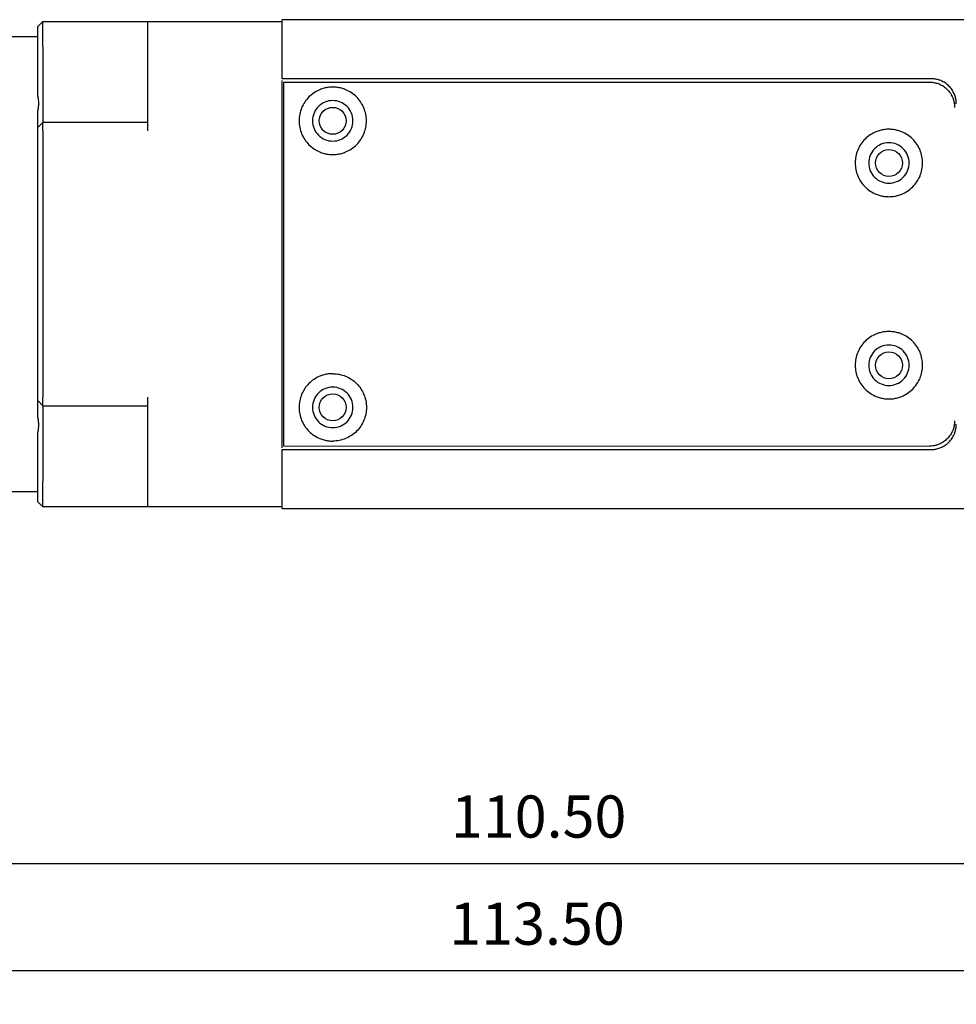
# Model space of a CAD drawing. Units: millimetres. Extents: x 12016 to 37473, y -9451 to -5016.
# Drawn here: x 12123 to 12179, y -7489 to -7431 of the extents above; entities that cross this region are included whole.
import ezdxf

# ---------------------------------------------------------------- set-up
doc = ezdxf.new("R2010")
doc.units = ezdxf.units.MM
doc.header["$LTSCALE"] = 10
doc.header["$PDMODE"] = 34
doc.layers.add('7标注层', color=4, linetype='Continuous', lineweight=5)
doc.styles.add('TH-GBD2M', font='calibri.ttf', dxfattribs={"width": 0.8, "height": 2.5})
doc.dimstyles.new('TH-GBD2M', dxfattribs={"dimtxt": 2.5, "dimasz": 3, "dimexe": 2, "dimexo": 0, "dimgap": 1.5, "dimtad": 1, "dimdec": 4, "dimzin": 9, "dimdsep": 46, "dimtxsty": 'TH-GBD2M', "dimcen": 0, "dimclrt": 3, "dimadec": 0, "dimazin": 3, "dimtfac": 1, "dimtdec": 4, "dimtofl": 0, "dimtmove": 0, "dimatfit": 3, "dimfxl": 1, "dimtolj": 1, "dimtzin": 0, "dimarcsym": 0})

# ---------------------------------------------------------------- blocks, each defined once
blk = doc.blocks.new('*D179')
at = {"layer": '7标注层', "color": 0, "lineweight": -2, "transparency": 16777216}
for p, q in [((12099.214, -7444.956), (12099.214, -7482.574)), ((12209.714, -7457.529), (12209.714, -7482.574)), ((12102.214, -7480.574), (12206.714, -7480.574))]:
    blk.add_line(p, q, dxfattribs=at)
at = {"layer": '7标注层', "color": 0, "transparency": 16777216}
for points in [[(12102.214, -7480.074), (12102.214, -7481.074), (12099.214, -7480.574)], [(12206.714, -7480.074), (12206.714, -7481.074), (12209.714, -7480.574)]]:
    blk.add_solid(points, dxfattribs=at)
at = {"layer": 'Defpoints', "color": 0, "transparency": 16777216}
for p in [(12099.214, -7444.956), (12209.714, -7457.529), (12209.714, -7480.574)]:
    blk.add_point(p, dxfattribs=at)
at = {"layer": '7标注层', "color": 3, "transparency": 16777216, "insert": (12153.931, -7477.793), "char_height": 2.5, "attachment_point": 5, "style": 'TH-GBD2M'}
blk.add_mtext('\\A1;110.50', dxfattribs=at)
blk = doc.blocks.new('*D178')
at = {"layer": '7标注层', "color": 0, "lineweight": -2, "transparency": 16777216}
for p, q in [((12096.214, -7445.022), (12096.214, -7488.933)), ((12209.714, -7456.021), (12209.714, -7488.933)), ((12099.214, -7486.933), (12206.714, -7486.933))]:
    blk.add_line(p, q, dxfattribs=at)
at = {"layer": '7标注层', "color": 0, "transparency": 16777216}
for points in [[(12099.214, -7486.433), (12099.214, -7487.433), (12096.214, -7486.933)], [(12206.714, -7486.433), (12206.714, -7487.433), (12209.714, -7486.933)]]:
    blk.add_solid(points, dxfattribs=at)
at = {"layer": 'Defpoints', "color": 0, "transparency": 16777216}
for p in [(12096.214, -7445.022), (12209.714, -7456.021), (12209.714, -7486.933)]:
    blk.add_point(p, dxfattribs=at)
at = {"layer": '7标注层', "color": 3, "transparency": 16777216, "insert": (12153.837, -7484.152), "char_height": 2.5, "attachment_point": 5, "style": 'TH-GBD2M'}
blk.add_mtext('\\A1;113.50', dxfattribs=at)

msp = doc.modelspace()

# ---------------------------------------------------------------- linework, layer by layer
at = {"color": 7, "linetype": 'Continuous', "lineweight": 25}
for p, q in [((12209.71357, -7430.52087), (12138.71357, -7430.52087)), ((12124.51357, -7430.62087), (12124.21357, -7430.92087)), ((12124.21357, -7432.12087), (12124.21357, -7431.12087)), ((12124.51357, -7430.62087), (12130.71357, -7430.62087)), ((12124.51357, -7432.12087), (12124.51357, -7431.12087)), ((12130.71357, -7430.62087), (12138.71357, -7430.62087)), ((12120.01357, -7431.52087), (12124.21357, -7431.52087)), ((12130.71357, -7431.62087), (12130.71357, -7437.12087)), ((12138.71357, -7434.02087), (12138.71357, -7431.52087)), ((12177.21357, -7434.02087), (12138.71357, -7434.02087)), ((12138.71357, -7455.9108), (12138.71357, -7434.13095)), ((12138.81357, -7434.22087), (12177.11357, -7434.22087)), ((12138.81357, -7455.82087), (12138.81357, -7434.22087)), ((12124.51357, -7436.62087), (12124.21357, -7436.92087)), ((12130.71357, -7436.62087), (12124.51357, -7436.62087)), ((12124.21357, -7452.92087), (12124.21357, -7437.12087)), ((12124.51357, -7437.12087), (12124.51357, -7452.92087)), ((12124.21357, -7453.12087), (12124.51357, -7453.42087)), ((12130.71357, -7452.92087), (12130.71357, -7458.42087)), ((12124.51357, -7453.42087), (12130.71357, -7453.42087)), ((12138.71357, -7458.52087), (12138.71357, -7456.02087)), ((12138.71357, -7456.02087), (12177.21357, -7456.02087)), ((12124.21357, -7458.92087), (12124.21357, -7457.92087)), ((12124.51357, -7458.92087), (12124.51357, -7457.92087)), ((12124.21357, -7458.52087), (12120.01357, -7458.52087)), ((12124.21357, -7459.12087), (12124.51357, -7459.42087)), ((12130.71357, -7459.42087), (12124.51357, -7459.42087)), ((12138.71357, -7459.42087), (12130.71357, -7459.42087)), ((12138.71357, -7459.52087), (12209.71357, -7459.52087))]:
    msp.add_line(p, q, dxfattribs=at)
at = {"color": 144, "linetype": 'Continuous', "lineweight": 18}
msp.add_line((12177.11357, -7455.82087), (12138.81357, -7455.82087), dxfattribs=at)
at = {"color": 7, "linetype": 'Continuous', "lineweight": 25}
for points, knots in [([(12138.71357, -7431.52087), (12138.71357, -7431.48802), (12138.71357, -7431.42261), (12138.71357, -7431.32555), (12138.71357, -7431.23032), (12138.71357, -7431.10712), (12138.71357, -7430.96156), (12138.71357, -7430.80951), (12138.71357, -7430.68366), (12138.71357, -7430.59172), (12138.71357, -7430.53169), (12138.71357, -7430.52448), (12138.71357, -7430.52087)], [0, 0, 0, 0, 0.06279411, 0.12502276, 0.1872961, 0.25022296, 0.37500737, 0.50014746, 0.62493187, 0.75007196, 0.87494718, 1, 1, 1, 1]), ([(12124.21357, -7431.12087), (12124.21357, -7431.10753), (12124.21357, -7431.08135), (12124.21357, -7431.04372), (12124.21357, -7431.00914), (12124.21357, -7430.96908), (12124.21357, -7430.92878), (12124.21357, -7430.92351), (12124.21357, -7430.92087)], [0, 0, 0, 0, 0.12747578, 0.25010951, 0.37298008, 0.50113821, 0.75010545, 1, 1, 1, 1]), ([(12124.51357, -7431.12087), (12124.51357, -7430.98997), (12124.51357, -7430.85988), (12124.51357, -7430.67476), (12124.51357, -7430.62087), (12124.51357, -7430.62087)], [0, 0, 0, 0, 0.5, 0.5, 1, 1, 1, 1]), ([(12130.71357, -7430.62087), (12130.71357, -7430.62177), (12130.71357, -7430.62357), (12130.71357, -7430.63842), (12130.71357, -7430.66222), (12130.71357, -7430.70647), (12130.71357, -7430.78369), (12130.71357, -7430.9092), (12130.71357, -7431.06143), (12130.71357, -7431.23566), (12130.71357, -7431.42439), (12130.71357, -7431.55535), (12130.71357, -7431.62087)], [0, 0, 0, 0, 0.06279411, 0.12502276, 0.1872961, 0.25022296, 0.37500737, 0.50014746, 0.62493187, 0.75007196, 0.87494718, 1, 1, 1, 1]), ([(12124.21357, -7435.0383), (12124.21357, -7434.62328), (12124.21357, -7434.15601), (12124.21357, -7433.16603), (12124.21357, -7432.6435), (12124.21357, -7432.12087)], [0, 0, 0, 0, 0.5, 0.5, 1, 1, 1, 1]), ([(12124.51357, -7432.12087), (12124.51357, -7432.70992), (12124.51357, -7433.29874), (12124.51357, -7434.38716), (12124.51357, -7434.88633), (12124.51357, -7435.71937), (12124.51357, -7436.05291), (12124.51357, -7436.50375), (12124.51357, -7436.62087), (12124.51357, -7436.62087)], [0, 0, 0, 0, 0.25, 0.25, 0.5, 0.5, 0.75, 0.75, 1, 1, 1, 1]), ([(12178.71357, -7435.52087), (12178.7127, -7435.48138), (12178.71097, -7435.40276), (12178.69675, -7435.28581), (12178.67398, -7435.17065), (12178.64183, -7435.05726), (12178.58056, -7434.89148), (12178.46931, -7434.68187), (12178.281, -7434.4537), (12178.05272, -7434.26525), (12177.82003, -7434.14161), (12177.60309, -7434.06785), (12177.41003, -7434.02806), (12177.27926, -7434.02327), (12177.21357, -7434.02087)], [0, 0, 0, 0, 0.0503133, 0.10017765, 0.14990416, 0.19980654, 0.2501952, 0.37500628, 0.50005441, 0.62486549, 0.74991362, 0.83346562, 0.91634314, 1, 1, 1, 1]), ([(12141.71357, -7434.52087), (12141.66964, -7434.52168), (12141.58216, -7434.52328), (12141.45184, -7434.53644), (12141.32317, -7434.55749), (12141.19616, -7434.5872), (12141.07081, -7434.62538), (12140.86659, -7434.70237), (12140.59486, -7434.84657), (12140.29065, -7435.09766), (12140.03934, -7435.40208), (12139.85431, -7435.75054), (12139.73864, -7436.12794), (12139.70104, -7436.52069), (12139.73861, -7436.91362), (12139.85417, -7437.29086), (12140.03924, -7437.6395), (12140.29038, -7437.94382), (12140.59473, -7438.19505), (12140.90499, -7438.35991), (12141.19424, -7438.45823), (12141.45165, -7438.51129), (12141.626, -7438.51767), (12141.71357, -7438.52087)], [0, 0, 0, 0, 0.02099515, 0.04181485, 0.06254875, 0.08328761, 0.10412214, 0.1251418, 0.18757912, 0.25010536, 0.31254268, 0.37506892, 0.43750624, 0.50003248, 0.56246981, 0.62499605, 0.68743337, 0.74995961, 0.81239693, 0.87492317, 0.9167169, 0.95816693, 1, 1, 1, 1]), ([(12141.71357, -7438.52087), (12141.7575, -7438.52007), (12141.84498, -7438.51846), (12141.9753, -7438.50531), (12142.10397, -7438.48425), (12142.23098, -7438.45454), (12142.35634, -7438.41637), (12142.56055, -7438.33938), (12142.83228, -7438.19517), (12143.13649, -7437.94408), (12143.3878, -7437.63967), (12143.57283, -7437.2912), (12143.6885, -7436.91381), (12143.7261, -7436.52106), (12143.68853, -7436.12813), (12143.57297, -7435.75088), (12143.3879, -7435.40224), (12143.13676, -7435.09792), (12142.83241, -7434.8467), (12142.52215, -7434.68184), (12142.2329, -7434.58351), (12141.97549, -7434.53045), (12141.80114, -7434.52407), (12141.71357, -7434.52087)], [0, 0, 0, 0, 0.02099515, 0.04181485, 0.06254875, 0.08328761, 0.10412214, 0.1251418, 0.18757912, 0.25010536, 0.31254268, 0.37506892, 0.43750624, 0.50003248, 0.56246981, 0.62499605, 0.68743337, 0.74995961, 0.81239693, 0.87492317, 0.9167169, 0.95816693, 1, 1, 1, 1]), ([(12177.11357, -7434.22087), (12177.15306, -7434.22174), (12177.23168, -7434.22347), (12177.34863, -7434.23769), (12177.4638, -7434.26046), (12177.57718, -7434.29261), (12177.74296, -7434.35388), (12177.95257, -7434.46513), (12178.18074, -7434.65344), (12178.36919, -7434.88172), (12178.49283, -7435.11441), (12178.56659, -7435.33135), (12178.60639, -7435.52441), (12178.61117, -7435.65518), (12178.61357, -7435.72087)], [0, 0, 0, 0, 0.0503133, 0.10017765, 0.14990416, 0.19980654, 0.2501952, 0.37500628, 0.50005441, 0.62486549, 0.74991362, 0.83346562, 0.91634314, 1, 1, 1, 1]), ([(12124.21357, -7435.93251), (12124.22229, -7435.89367), (12124.23967, -7435.81632), (12124.25701, -7435.70131), (12124.26777, -7435.5875), (12124.27226, -7435.4374), (12124.26182, -7435.25172), (12124.22969, -7435.1096), (12124.21357, -7435.0383)], [0, 0, 0, 0, 0.12598499, 0.25087939, 0.37534699, 0.50006498, 0.74916469, 1, 1, 1, 1]), ([(12141.71357, -7435.32087), (12141.55649, -7435.32087), (12141.39947, -7435.3521), (12141.10923, -7435.47233), (12140.97611, -7435.56127), (12140.75397, -7435.78341), (12140.66503, -7435.91653), (12140.5448, -7436.20677), (12140.51357, -7436.36379), (12140.51357, -7436.67795), (12140.5448, -7436.83497), (12140.66503, -7437.12521), (12140.75397, -7437.25833), (12140.97611, -7437.48047), (12141.10923, -7437.56941), (12141.39947, -7437.68964), (12141.55649, -7437.72087), (12141.71357, -7437.72087)], [0, 0, 0, 0, 0.125, 0.125, 0.25, 0.25, 0.375, 0.375, 0.5, 0.5, 0.625, 0.625, 0.75, 0.75, 0.875, 0.875, 1, 1, 1, 1]), ([(12141.71357, -7437.32087), (12141.50413, -7437.32087), (12141.29598, -7437.23465), (12140.99979, -7436.93846), (12140.91357, -7436.73031), (12140.91357, -7436.31143), (12140.99979, -7436.10328), (12141.29598, -7435.80709), (12141.50413, -7435.72087), (12141.71357, -7435.72087)], [0, 0, 0, 0, 0.25, 0.25, 0.5, 0.5, 0.75, 0.75, 1, 1, 1, 1]), ([(12141.71357, -7437.72087), (12141.87065, -7437.72087), (12142.02767, -7437.68964), (12142.31791, -7437.56941), (12142.45103, -7437.48047), (12142.67317, -7437.25833), (12142.76211, -7437.12521), (12142.88234, -7436.83497), (12142.91357, -7436.67795), (12142.91357, -7436.36379), (12142.88234, -7436.20677), (12142.76211, -7435.91653), (12142.67317, -7435.78341), (12142.45103, -7435.56127), (12142.31791, -7435.47233), (12142.02767, -7435.3521), (12141.87065, -7435.32087), (12141.71357, -7435.32087)], [0, 0, 0, 0, 0.125, 0.125, 0.25, 0.25, 0.375, 0.375, 0.5, 0.5, 0.625, 0.625, 0.75, 0.75, 0.875, 0.875, 1, 1, 1, 1]), ([(12141.71357, -7435.72087), (12141.92301, -7435.72087), (12142.13116, -7435.80709), (12142.42735, -7436.10328), (12142.51357, -7436.31143), (12142.51357, -7436.73031), (12142.42735, -7436.93846), (12142.13116, -7437.23465), (12141.92301, -7437.32087), (12141.71357, -7437.32087)], [0, 0, 0, 0, 0.25, 0.25, 0.5, 0.5, 0.75, 0.75, 1, 1, 1, 1]), ([(12124.21357, -7436.92087), (12124.21357, -7436.92087), (12124.21357, -7436.83476), (12124.21357, -7436.49938), (12124.21357, -7436.25016), (12124.21357, -7435.93251)], [0, 0, 0, 0, 0.5, 0.5, 1, 1, 1, 1]), ([(12124.21357, -7437.12087), (12124.21357, -7437.10753), (12124.21357, -7437.08135), (12124.21357, -7437.04372), (12124.21357, -7437.00914), (12124.21357, -7436.96908), (12124.21357, -7436.92878), (12124.21357, -7436.92351), (12124.21357, -7436.92087)], [0, 0, 0, 0, 0.12747578, 0.25010951, 0.37298008, 0.50113821, 0.75010545, 1, 1, 1, 1]), ([(12124.51357, -7437.12087), (12124.51357, -7436.98997), (12124.51357, -7436.85988), (12124.51357, -7436.67476), (12124.51357, -7436.62087), (12124.51357, -7436.62087)], [0, 0, 0, 0, 0.5, 0.5, 1, 1, 1, 1]), ([(12174.71357, -7437.02087), (12174.66964, -7437.02168), (12174.58216, -7437.02328), (12174.45184, -7437.03644), (12174.32317, -7437.05749), (12174.19616, -7437.0872), (12174.07081, -7437.12538), (12173.86659, -7437.20237), (12173.59486, -7437.34657), (12173.29065, -7437.59766), (12173.03934, -7437.90208), (12172.85431, -7438.25054), (12172.73864, -7438.62794), (12172.70104, -7439.02069), (12172.73861, -7439.41362), (12172.85417, -7439.79086), (12173.03924, -7440.1395), (12173.29038, -7440.44382), (12173.59473, -7440.69505), (12173.90499, -7440.85991), (12174.19424, -7440.95823), (12174.45165, -7441.01129), (12174.626, -7441.01767), (12174.71357, -7441.02087)], [0, 0, 0, 0, 0.02099515, 0.04181485, 0.06254875, 0.08328761, 0.10412214, 0.1251418, 0.18757912, 0.25010536, 0.31254268, 0.37506892, 0.43750624, 0.50003248, 0.56246981, 0.62499605, 0.68743337, 0.74995961, 0.81239693, 0.87492317, 0.9167169, 0.95816693, 1, 1, 1, 1]), ([(12174.71357, -7441.02087), (12174.7575, -7441.02007), (12174.84498, -7441.01846), (12174.9753, -7441.00531), (12175.10397, -7440.98425), (12175.23098, -7440.95454), (12175.35634, -7440.91637), (12175.56055, -7440.83938), (12175.83228, -7440.69517), (12176.13649, -7440.44408), (12176.3878, -7440.13967), (12176.57283, -7439.7912), (12176.6885, -7439.41381), (12176.7261, -7439.02106), (12176.68853, -7438.62813), (12176.57297, -7438.25088), (12176.3879, -7437.90224), (12176.13676, -7437.59792), (12175.83241, -7437.3467), (12175.52215, -7437.18184), (12175.2329, -7437.08351), (12174.97549, -7437.03045), (12174.80114, -7437.02407), (12174.71357, -7437.02087)], [0, 0, 0, 0, 0.02099515, 0.04181485, 0.06254875, 0.08328761, 0.10412214, 0.1251418, 0.18757912, 0.25010536, 0.31254268, 0.37506892, 0.43750624, 0.50003248, 0.56246981, 0.62499605, 0.68743337, 0.74995961, 0.81239693, 0.87492317, 0.9167169, 0.95816693, 1, 1, 1, 1]), ([(12174.71357, -7437.82087), (12174.55649, -7437.82087), (12174.39947, -7437.8521), (12174.10923, -7437.97233), (12173.97611, -7438.06127), (12173.75397, -7438.28341), (12173.66503, -7438.41653), (12173.5448, -7438.70677), (12173.51357, -7438.86379), (12173.51357, -7439.17795), (12173.5448, -7439.33497), (12173.66503, -7439.62521), (12173.75397, -7439.75833), (12173.97611, -7439.98047), (12174.10923, -7440.06941), (12174.39947, -7440.18964), (12174.55649, -7440.22087), (12174.71357, -7440.22087)], [0, 0, 0, 0, 0.125, 0.125, 0.25, 0.25, 0.375, 0.375, 0.5, 0.5, 0.625, 0.625, 0.75, 0.75, 0.875, 0.875, 1, 1, 1, 1]), ([(12174.71357, -7440.22087), (12174.87065, -7440.22087), (12175.02767, -7440.18964), (12175.31791, -7440.06941), (12175.45103, -7439.98047), (12175.67317, -7439.75833), (12175.76211, -7439.62521), (12175.88234, -7439.33497), (12175.91357, -7439.17795), (12175.91357, -7438.86379), (12175.88234, -7438.70677), (12175.76211, -7438.41653), (12175.67317, -7438.28341), (12175.45103, -7438.06127), (12175.31791, -7437.97233), (12175.02767, -7437.8521), (12174.87065, -7437.82087), (12174.71357, -7437.82087)], [0, 0, 0, 0, 0.125, 0.125, 0.25, 0.25, 0.375, 0.375, 0.5, 0.5, 0.625, 0.625, 0.75, 0.75, 0.875, 0.875, 1, 1, 1, 1]), ([(12174.71357, -7439.82087), (12174.50413, -7439.82087), (12174.29598, -7439.73465), (12173.99979, -7439.43846), (12173.91357, -7439.23031), (12173.91357, -7438.81143), (12173.99979, -7438.60328), (12174.29598, -7438.30709), (12174.50413, -7438.22087), (12174.71357, -7438.22087)], [0, 0, 0, 0, 0.25, 0.25, 0.5, 0.5, 0.75, 0.75, 1, 1, 1, 1]), ([(12174.71357, -7438.22087), (12174.92301, -7438.22087), (12175.13116, -7438.30709), (12175.42735, -7438.60328), (12175.51357, -7438.81143), (12175.51357, -7439.23031), (12175.42735, -7439.43846), (12175.13116, -7439.73465), (12174.92301, -7439.82087), (12174.71357, -7439.82087)], [0, 0, 0, 0, 0.25, 0.25, 0.5, 0.5, 0.75, 0.75, 1, 1, 1, 1]), ([(12174.71357, -7449.02087), (12174.66964, -7449.02168), (12174.58216, -7449.02328), (12174.45184, -7449.03644), (12174.32317, -7449.05749), (12174.19616, -7449.0872), (12174.07081, -7449.12538), (12173.86659, -7449.20237), (12173.59486, -7449.34657), (12173.29065, -7449.59766), (12173.03934, -7449.90208), (12172.85431, -7450.25054), (12172.73864, -7450.62794), (12172.70104, -7451.02069), (12172.73861, -7451.41362), (12172.85417, -7451.79086), (12173.03924, -7452.1395), (12173.29038, -7452.44382), (12173.59473, -7452.69505), (12173.90499, -7452.85991), (12174.19424, -7452.95823), (12174.45165, -7453.01129), (12174.626, -7453.01767), (12174.71357, -7453.02087)], [0, 0, 0, 0, 0.02099515, 0.04181485, 0.06254875, 0.08328761, 0.10412214, 0.1251418, 0.18757912, 0.25010536, 0.31254268, 0.37506892, 0.43750624, 0.50003248, 0.56246981, 0.62499605, 0.68743337, 0.74995961, 0.81239693, 0.87492317, 0.9167169, 0.95816693, 1, 1, 1, 1]), ([(12174.71357, -7453.02087), (12174.7575, -7453.02007), (12174.84498, -7453.01846), (12174.9753, -7453.00531), (12175.10397, -7452.98425), (12175.23098, -7452.95454), (12175.35634, -7452.91637), (12175.56055, -7452.83938), (12175.83228, -7452.69517), (12176.13649, -7452.44408), (12176.3878, -7452.13967), (12176.57283, -7451.7912), (12176.6885, -7451.41381), (12176.7261, -7451.02106), (12176.68853, -7450.62813), (12176.57297, -7450.25088), (12176.3879, -7449.90224), (12176.13676, -7449.59792), (12175.83241, -7449.3467), (12175.52215, -7449.18184), (12175.2329, -7449.08351), (12174.97549, -7449.03045), (12174.80114, -7449.02407), (12174.71357, -7449.02087)], [0, 0, 0, 0, 0.02099515, 0.04181485, 0.06254875, 0.08328761, 0.10412214, 0.1251418, 0.18757912, 0.25010536, 0.31254268, 0.37506892, 0.43750624, 0.50003248, 0.56246981, 0.62499605, 0.68743337, 0.74995961, 0.81239693, 0.87492317, 0.9167169, 0.95816693, 1, 1, 1, 1]), ([(12174.71357, -7449.82087), (12174.55649, -7449.82087), (12174.39947, -7449.8521), (12174.10923, -7449.97233), (12173.97611, -7450.06127), (12173.75397, -7450.28341), (12173.66503, -7450.41653), (12173.5448, -7450.70677), (12173.51357, -7450.86379), (12173.51357, -7451.17795), (12173.5448, -7451.33497), (12173.66503, -7451.62521), (12173.75397, -7451.75833), (12173.97611, -7451.98047), (12174.10923, -7452.06941), (12174.39947, -7452.18964), (12174.55649, -7452.22087), (12174.71357, -7452.22087)], [0, 0, 0, 0, 0.125, 0.125, 0.25, 0.25, 0.375, 0.375, 0.5, 0.5, 0.625, 0.625, 0.75, 0.75, 0.875, 0.875, 1, 1, 1, 1]), ([(12174.71357, -7452.22087), (12174.87065, -7452.22087), (12175.02767, -7452.18964), (12175.31791, -7452.06941), (12175.45103, -7451.98047), (12175.67317, -7451.75833), (12175.76211, -7451.62521), (12175.88234, -7451.33497), (12175.91357, -7451.17795), (12175.91357, -7450.86379), (12175.88234, -7450.70677), (12175.76211, -7450.41653), (12175.67317, -7450.28341), (12175.45103, -7450.06127), (12175.31791, -7449.97233), (12175.02767, -7449.8521), (12174.87065, -7449.82087), (12174.71357, -7449.82087)], [0, 0, 0, 0, 0.125, 0.125, 0.25, 0.25, 0.375, 0.375, 0.5, 0.5, 0.625, 0.625, 0.75, 0.75, 0.875, 0.875, 1, 1, 1, 1]), ([(12174.71357, -7451.82087), (12174.50413, -7451.82087), (12174.29598, -7451.73465), (12173.99979, -7451.43846), (12173.91357, -7451.23031), (12173.91357, -7450.81143), (12173.99979, -7450.60328), (12174.29598, -7450.30709), (12174.50413, -7450.22087), (12174.71357, -7450.22087)], [0, 0, 0, 0, 0.25, 0.25, 0.5, 0.5, 0.75, 0.75, 1, 1, 1, 1]), ([(12174.71357, -7450.22087), (12174.92301, -7450.22087), (12175.13116, -7450.30709), (12175.42735, -7450.60328), (12175.51357, -7450.81143), (12175.51357, -7451.23031), (12175.42735, -7451.43846), (12175.13116, -7451.73465), (12174.92301, -7451.82087), (12174.71357, -7451.82087)], [0, 0, 0, 0, 0.25, 0.25, 0.5, 0.5, 0.75, 0.75, 1, 1, 1, 1]), ([(12141.71357, -7451.52087), (12141.66964, -7451.52168), (12141.58216, -7451.52328), (12141.45184, -7451.53644), (12141.32317, -7451.55749), (12141.19616, -7451.5872), (12141.07081, -7451.62538), (12140.86659, -7451.70237), (12140.59486, -7451.84657), (12140.29065, -7452.09766), (12140.03934, -7452.40208), (12139.85431, -7452.75054), (12139.73864, -7453.12794), (12139.70104, -7453.52069), (12139.73861, -7453.91362), (12139.85417, -7454.29086), (12140.03924, -7454.6395), (12140.29038, -7454.94382), (12140.59473, -7455.19505), (12140.90499, -7455.35991), (12141.19424, -7455.45823), (12141.45165, -7455.51129), (12141.626, -7455.51767), (12141.71357, -7455.52087)], [0, 0, 0, 0, 0.02099515, 0.04181485, 0.06254875, 0.08328761, 0.10412214, 0.1251418, 0.18757912, 0.25010536, 0.31254268, 0.37506892, 0.43750624, 0.50003248, 0.56246981, 0.62499605, 0.68743337, 0.74995961, 0.81239693, 0.87492317, 0.9167169, 0.95816693, 1, 1, 1, 1]), ([(12141.71357, -7451.52087), (12141.97537, -7451.52087), (12142.23707, -7451.57293), (12142.72081, -7451.7733), (12142.94266, -7451.92154), (12143.3129, -7452.29178), (12143.46114, -7452.51363), (12143.66152, -7452.99738), (12143.71357, -7453.25907), (12143.71357, -7453.78267), (12143.66152, -7454.04437), (12143.46114, -7454.52811), (12143.3129, -7454.74996), (12142.94266, -7455.1202), (12142.72081, -7455.26844), (12142.23707, -7455.46882), (12141.97537, -7455.52087), (12141.71357, -7455.52087)], [0, 0, 0, 0, 0.125, 0.125, 0.25, 0.25, 0.375, 0.375, 0.5, 0.5, 0.625, 0.625, 0.75, 0.75, 0.875, 0.875, 1, 1, 1, 1]), ([(12141.71357, -7452.32087), (12141.55649, -7452.32087), (12141.39947, -7452.3521), (12141.10923, -7452.47233), (12140.97611, -7452.56127), (12140.75397, -7452.78341), (12140.66503, -7452.91653), (12140.5448, -7453.20677), (12140.51357, -7453.36379), (12140.51357, -7453.67795), (12140.5448, -7453.83497), (12140.66503, -7454.12521), (12140.75397, -7454.25833), (12140.97611, -7454.48047), (12141.10923, -7454.56941), (12141.39947, -7454.68964), (12141.55649, -7454.72087), (12141.71357, -7454.72087)], [0, 0, 0, 0, 0.125, 0.125, 0.25, 0.25, 0.375, 0.375, 0.5, 0.5, 0.625, 0.625, 0.75, 0.75, 0.875, 0.875, 1, 1, 1, 1]), ([(12141.71357, -7454.32087), (12141.50413, -7454.32087), (12141.29598, -7454.23465), (12140.99979, -7453.93846), (12140.91357, -7453.73031), (12140.91357, -7453.31143), (12140.99979, -7453.10328), (12141.29598, -7452.80709), (12141.50413, -7452.72087), (12141.71357, -7452.72087)], [0, 0, 0, 0, 0.25, 0.25, 0.5, 0.5, 0.75, 0.75, 1, 1, 1, 1]), ([(12141.71357, -7454.72087), (12141.87065, -7454.72087), (12142.02767, -7454.68964), (12142.31791, -7454.56941), (12142.45103, -7454.48047), (12142.67317, -7454.25833), (12142.76211, -7454.12521), (12142.88234, -7453.83497), (12142.91357, -7453.67795), (12142.91357, -7453.36379), (12142.88234, -7453.20677), (12142.76211, -7452.91653), (12142.67317, -7452.78341), (12142.45103, -7452.56127), (12142.31791, -7452.47233), (12142.02767, -7452.3521), (12141.87065, -7452.32087), (12141.71357, -7452.32087)], [0, 0, 0, 0, 0.125, 0.125, 0.25, 0.25, 0.375, 0.375, 0.5, 0.5, 0.625, 0.625, 0.75, 0.75, 0.875, 0.875, 1, 1, 1, 1]), ([(12141.71357, -7452.72087), (12141.92301, -7452.72087), (12142.13116, -7452.80709), (12142.42735, -7453.10328), (12142.51357, -7453.31143), (12142.51357, -7453.73031), (12142.42735, -7453.93846), (12142.13116, -7454.23465), (12141.92301, -7454.32087), (12141.71357, -7454.32087)], [0, 0, 0, 0, 0.25, 0.25, 0.5, 0.5, 0.75, 0.75, 1, 1, 1, 1]), ([(12124.21357, -7453.12087), (12124.21357, -7453.12021), (12124.21357, -7453.1189), (12124.21357, -7453.1074), (12124.21357, -7453.08869), (12124.21357, -7453.05507), (12124.21357, -7452.99991), (12124.21357, -7452.94725), (12124.21357, -7452.92087)], [0, 0, 0, 0, 0.12747578, 0.25010951, 0.37298008, 0.50113821, 0.75010545, 1, 1, 1, 1]), ([(12124.21357, -7454.10923), (12124.21357, -7453.79158), (12124.21357, -7453.54236), (12124.21357, -7453.20698), (12124.21357, -7453.12087), (12124.21357, -7453.12087)], [0, 0, 0, 0, 0.5, 0.5, 1, 1, 1, 1]), ([(12124.51357, -7453.42087), (12124.51357, -7453.42087), (12124.51357, -7453.36698), (12124.51357, -7453.18186), (12124.51357, -7453.05177), (12124.51357, -7452.92087)], [0, 0, 0, 0, 0.5, 0.5, 1, 1, 1, 1]), ([(12124.51357, -7453.42087), (12124.51357, -7453.42087), (12124.51357, -7453.53799), (12124.51357, -7453.98883), (12124.51357, -7454.32237), (12124.51357, -7455.15541), (12124.51357, -7455.65459), (12124.51357, -7456.74301), (12124.51357, -7457.33182), (12124.51357, -7457.92087)], [0, 0, 0, 0, 0.25, 0.25, 0.5, 0.5, 0.75, 0.75, 1, 1, 1, 1]), ([(12124.21357, -7455.00344), (12124.22229, -7454.96784), (12124.23967, -7454.89695), (12124.25701, -7454.78831), (12124.26777, -7454.67837), (12124.27226, -7454.52983), (12124.26182, -7454.34055), (12124.22969, -7454.18651), (12124.21357, -7454.10923)], [0, 0, 0, 0, 0.12598499, 0.25087939, 0.37534699, 0.50006498, 0.74916469, 1, 1, 1, 1]), ([(12178.61357, -7454.32087), (12178.6127, -7454.36036), (12178.61097, -7454.43899), (12178.59675, -7454.55593), (12178.57398, -7454.6711), (12178.54183, -7454.78448), (12178.48056, -7454.95026), (12178.36931, -7455.15987), (12178.181, -7455.38804), (12177.95272, -7455.57649), (12177.72003, -7455.70013), (12177.50309, -7455.77389), (12177.31003, -7455.81369), (12177.17926, -7455.81847), (12177.11357, -7455.82087)], [0, 0, 0, 0, 0.0503133, 0.10017765, 0.14990416, 0.19980654, 0.2501952, 0.37500628, 0.50005441, 0.62486549, 0.74991362, 0.83346562, 0.91634314, 1, 1, 1, 1]), ([(12177.21357, -7456.02087), (12177.25306, -7456.02), (12177.33168, -7456.01827), (12177.44863, -7456.00405), (12177.5638, -7455.98128), (12177.67718, -7455.94913), (12177.84296, -7455.88786), (12178.05257, -7455.77661), (12178.28074, -7455.5883), (12178.46919, -7455.36002), (12178.59283, -7455.12733), (12178.66659, -7454.91039), (12178.70639, -7454.71733), (12178.71117, -7454.58656), (12178.71357, -7454.52087)], [0, 0, 0, 0, 0.0503133, 0.10017765, 0.14990416, 0.19980654, 0.2501952, 0.37500628, 0.50005441, 0.62486549, 0.74991362, 0.83346562, 0.91634314, 1, 1, 1, 1]), ([(12124.21357, -7457.92087), (12124.21357, -7457.39824), (12124.21357, -7456.87572), (12124.21357, -7455.88573), (12124.21357, -7455.41846), (12124.21357, -7455.00344)], [0, 0, 0, 0, 0.5, 0.5, 1, 1, 1, 1]), ([(12130.71357, -7458.42087), (12130.71357, -7458.45372), (12130.71357, -7458.51913), (12130.71357, -7458.61619), (12130.71357, -7458.71142), (12130.71357, -7458.83462), (12130.71357, -7458.98018), (12130.71357, -7459.13224), (12130.71357, -7459.25808), (12130.71357, -7459.35003), (12130.71357, -7459.41006), (12130.71357, -7459.41726), (12130.71357, -7459.42087)], [0, 0, 0, 0, 0.06279411, 0.12502276, 0.1872961, 0.25022296, 0.37500737, 0.50014746, 0.62493187, 0.75007196, 0.87494718, 1, 1, 1, 1]), ([(12138.71357, -7459.52087), (12138.71357, -7459.51997), (12138.71357, -7459.51817), (12138.71357, -7459.50332), (12138.71357, -7459.47952), (12138.71357, -7459.43528), (12138.71357, -7459.35806), (12138.71357, -7459.23254), (12138.71357, -7459.08031), (12138.71357, -7458.90608), (12138.71357, -7458.71735), (12138.71357, -7458.58639), (12138.71357, -7458.52087)], [0, 0, 0, 0, 0.06279411, 0.12502276, 0.1872961, 0.25022296, 0.37500737, 0.50014746, 0.62493187, 0.75007196, 0.87494718, 1, 1, 1, 1]), ([(12124.21357, -7459.12087), (12124.21357, -7459.12021), (12124.21357, -7459.1189), (12124.21357, -7459.1074), (12124.21357, -7459.08869), (12124.21357, -7459.05507), (12124.21357, -7458.99991), (12124.21357, -7458.94725), (12124.21357, -7458.92087)], [0, 0, 0, 0, 0.12747578, 0.25010951, 0.37298008, 0.50113821, 0.75010545, 1, 1, 1, 1]), ([(12124.51357, -7459.42087), (12124.51357, -7459.42087), (12124.51357, -7459.36698), (12124.51357, -7459.18186), (12124.51357, -7459.05177), (12124.51357, -7458.92087)], [0, 0, 0, 0, 0.5, 0.5, 1, 1, 1, 1])]:
    msp.add_open_spline(points, degree=3, knots=knots, dxfattribs=at)

# ---------------------------------------------------------------- dimensions: what is measured, and where the dimension line sits
at = {"layer": '7标注层'}
for base, p1, p2, picture, middle in [((12209.71357, -7486.93287), (12096.21357, -7445.02182), (12209.71357, -7456.02087), '*D178', (12153.83735, -7486.93287)), ((12209.71357, -7480.57373), (12099.21357, -7444.95624), (12209.71357, -7457.52899), '*D179', (12153.93088, -7480.57373))]:
    dim = msp.add_linear_dim(base=base, p1=p1, p2=p2, text='<>0', dimstyle='TH-GBD2M', dxfattribs=at)
    dim.commit()
    dim.dimension.update_dxf_attribs({"geometry": picture, "text_midpoint": middle, "dimtype": 160})

doc.saveas('drawing.dxf')
